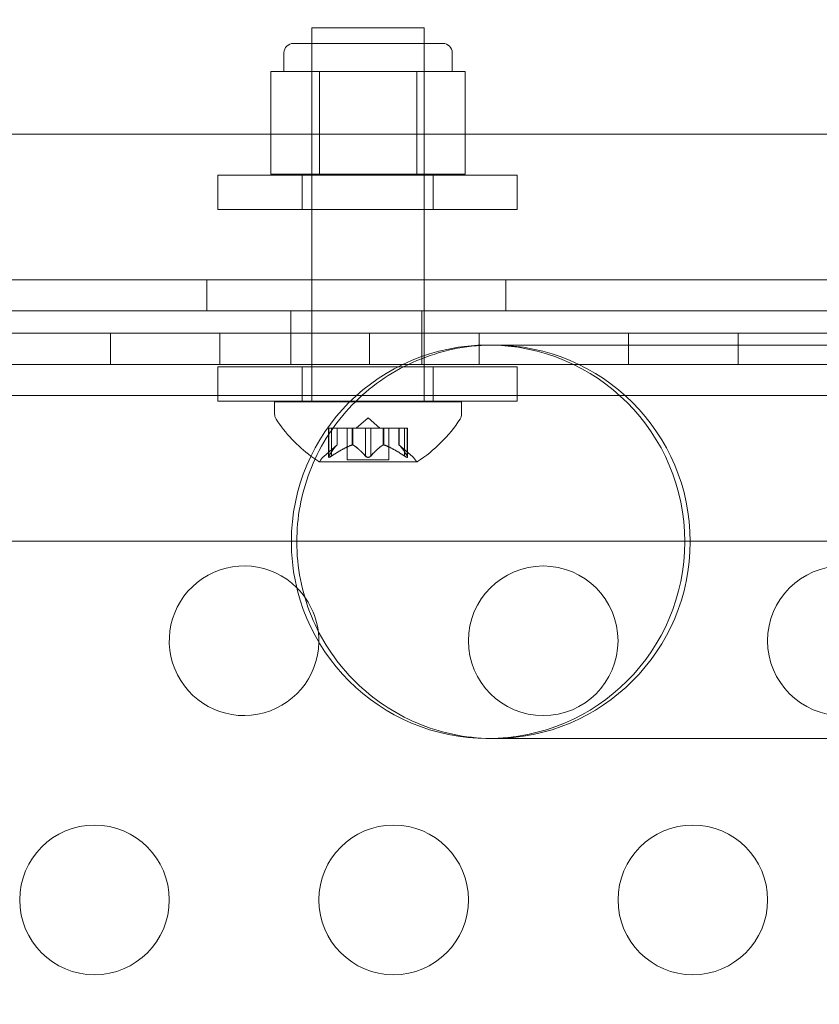
# Model space of a CAD drawing. Extents: x -342 to 236, y -321 to 39.
# Drawn here: x -131 to -128, y -135 to -132 of the extents above; entities that cross this region are included whole.
import ezdxf

# ---------------------------------------------------------------- set-up
doc = ezdxf.new("R2010")
doc.units = 0
doc.header["$MEASUREMENT"] = 0
doc.header["$PDMODE"] = 64
doc.styles.get("Standard").update_dxf_attribs({"font": 'Helvetica LT 57 Condensed_0.ttf'})
doc.dimstyles.new('FEET-METERS', dxfattribs={"dimtxt": 12, "dimasz": 7, "dimexe": 3, "dimexo": 3, "dimgap": 3, "dimtad": 0, "dimdec": 1, "dimzin": 3, "dimdsep": 46, "dimlunit": 4, "dimtxsty": 'Standard', "dimcen": 0.09, "dimadec": 0, "dimazin": 0, "dimtfac": 2, "dimtdec": 1, "dimtofl": 0, "dimtmove": 0, "dimatfit": 3, "dimfxl": 1, "dimfrac": 2, "dimtolj": 1, "dimtzin": 3, "dimarcsym": 0})

# ---------------------------------------------------------------- blocks, each defined once
blk = doc.blocks.new('*D100')
at = {"color": 0, "lineweight": -2, "transparency": 16777216}
for p, q in [((-59.0369, -14.6763), (-251.722, -14.6763)), ((-248.722, -21.6763), (-248.722, -79.0507)), ((-248.722, -266.8595), (-248.722, -172.9163)), ((-102.5974, -273.8595), (-251.722, -273.8595))]:
    blk.add_line(p, q, dxfattribs=at)
at = {"color": 0, "lineweight": 0, "transparency": 16777216}
for points in [[(-249.8886, -21.6763), (-247.5553, -21.6763), (-248.722, -14.6763)], [(-249.8886, -266.8595), (-247.5553, -266.8595), (-248.722, -273.8595)]]:
    blk.add_solid(points, dxfattribs=at)
at = {"layer": 'Defpoints', "color": 0, "lineweight": 0, "transparency": 16777216}
for p in [(-56.0369, -14.6763), (-248.722, -273.8595), (-99.5974, -273.8595)]:
    blk.add_point(p, dxfattribs=at)
at = {"color": 0, "lineweight": 0, "transparency": 16777216, "insert": (-248.722, -125.9835), "char_height": 12, "attachment_point": 5, "rotation": 90}
blk.add_mtext('\\A1;21\'-7" [6.6M]', dxfattribs=at)
blk = doc.blocks.new('new block')
at = {"color": 0, "linetype": 'Continuous', "lineweight": 0}
for p, q in [((-129.1744, -131.781), (-129.5494, -131.781)), ((-129.5494, -131.781), (-129.5494, -132.8022)), ((-129.1744, -131.781), (-129.1744, -132.8022)), ((-129.6119, -131.8335), (-129.1119, -131.8335)), ((-129.5494, -132.271), (-129.5494, -131.8335)), ((-129.1744, -132.271), (-129.1744, -131.8335)), ((-129.6432, -131.9272), (-129.6432, -131.8647)), ((-129.0807, -131.9272), (-129.0807, -131.8647)), ((-129.6055, -131.9272), (-129.6867, -131.9272)), ((-129.6867, -132.271), (-129.6867, -131.9272)), ((-129.5243, -131.9272), (-129.6055, -131.9272)), ((-129.3619, -131.9272), (-129.5243, -131.9272)), ((-129.5243, -132.271), (-129.5243, -131.9272)), ((-129.1995, -131.9272), (-129.3619, -131.9272)), ((-129.1183, -131.9272), (-129.1995, -131.9272)), ((-129.1995, -132.271), (-129.1995, -131.9272)), ((-129.0371, -131.9272), (-129.1183, -131.9272)), ((-129.0371, -132.271), (-129.0371, -131.9272)), ((-148.7764, -132.1371), (-126.0263, -132.1371)), ((-129.6867, -132.271), (-129.5243, -132.271)), ((-129.5243, -132.271), (-129.1995, -132.271)), ((-129.1995, -132.271), (-129.0371, -132.271)), ((-128.8636, -132.2735), (-129.8636, -132.2735)), ((-129.8636, -132.2735), (-129.8636, -132.3885)), ((-129.5823, -132.2735), (-129.5823, -132.3885)), ((-129.1448, -132.2735), (-129.1448, -132.3885)), ((-128.8636, -132.2735), (-128.8636, -132.3885)), ((-129.8636, -132.3885), (-128.8636, -132.3885)), ((-149.2762, -132.6235), (-125.5266, -132.6235)), ((-129.9014, -132.6235), (-129.9014, -132.7275)), ((-128.9014, -132.6235), (-128.9014, -132.7275)), ((-125.4014, -132.7275), (-149.4014, -132.7275)), ((-125.5266, -132.7275), (-149.2762, -132.7275)), ((-129.6201, -132.7275), (-129.6201, -132.8022)), ((-129.1826, -132.7275), (-129.1826, -132.8022)), ((-149.4014, -132.8022), (-125.4014, -132.8022)), ((-149.4014, -132.8022), (-125.4014, -132.8022)), ((-130.2232, -132.8022), (-130.2232, -132.9062)), ((-129.8572, -132.8022), (-129.8572, -132.9062)), ((-129.6202, -132.8022), (-129.6202, -132.9062)), ((-129.5494, -132.8022), (-129.5494, -132.8022)), ((-129.5494, -132.8022), (-129.5494, -132.9062)), ((-129.3572, -132.8022), (-129.3572, -132.9062)), ((-129.1827, -132.8022), (-129.1827, -132.9062)), ((-129.1826, -132.8022), (-129.1826, -132.9062)), ((-129.1744, -132.8022), (-129.1744, -132.8022)), ((-129.1744, -132.8022), (-129.1744, -133.031)), ((-128.9911, -132.8022), (-128.9911, -132.9062)), ((-128.4911, -132.8022), (-128.4911, -132.9062)), ((-128.1251, -132.8022), (-128.1251, -132.9062)), ((-126.3335, -132.8414), (-128.9609, -132.8414)), ((-129.2456, -132.9062), (-149.4014, -132.9062)), ((-149.2762, -132.9062), (-125.5266, -132.9062)), ((-129.8636, -132.9146), (-129.2625, -132.9146)), ((-129.8636, -132.9146), (-129.8636, -133.0296)), ((-129.5823, -132.9146), (-129.5823, -133.0296)), ((-129.5494, -132.9062), (-129.5494, -132.9146)), ((-129.5494, -132.9146), (-129.5494, -133.0296)), ((-129.2625, -132.9146), (-128.8636, -132.9146)), ((-126.0949, -132.9062), (-129.2456, -132.9062)), ((-129.1448, -132.9146), (-129.1448, -133.0296)), ((-128.8636, -132.9146), (-128.8636, -133.0296)), ((-125.5266, -133.0102), (-149.2762, -133.0102)), ((-129.4214, -133.0296), (-129.8636, -133.0296)), ((-129.5494, -133.0296), (-129.5494, -133.031)), ((-128.8636, -133.0296), (-129.4214, -133.0296)), ((-129.4228, -133.031), (-129.6744, -133.031)), ((-129.6744, -133.0719), (-129.6744, -133.031)), ((-129.0494, -133.031), (-129.4228, -133.031)), ((-129.0494, -133.0719), (-129.0494, -133.031)), ((-129.3619, -133.0851), (-129.4014, -133.1195)), ((-129.3619, -133.0851), (-129.3224, -133.1195)), ((-129.484, -133.1195), (-129.494, -133.1195)), ((-129.494, -133.1195), (-129.494, -133.2156)), ((-129.4927, -133.2125), (-129.4927, -133.1195)), ((-129.484, -133.1195), (-129.4147, -133.1195)), ((-129.484, -133.2125), (-129.484, -133.1195)), ((-129.4653, -133.1752), (-129.4653, -133.1195)), ((-129.4652, -133.1195), (-129.4652, -133.1751)), ((-129.4314, -133.1195), (-129.4314, -133.2254)), ((-129.4147, -133.1195), (-129.4117, -133.1195)), ((-129.4147, -133.1752), (-129.4147, -133.1195)), ((-129.4125, -133.1752), (-129.4125, -133.1195)), ((-129.4117, -133.1195), (-129.3699, -133.1195)), ((-129.3706, -133.2125), (-129.3706, -133.1195)), ((-129.3532, -133.1195), (-129.3699, -133.1195)), ((-129.3532, -133.1195), (-129.3113, -133.1195)), ((-129.3532, -133.2125), (-129.3532, -133.1195)), ((-129.3113, -133.1195), (-129.3078, -133.1195)), ((-129.3113, -133.1752), (-129.3113, -133.1195)), ((-129.3091, -133.1752), (-129.3091, -133.1195)), ((-129.3078, -133.1195), (-129.2385, -133.1195)), ((-129.2924, -133.1195), (-129.2924, -133.2254)), ((-129.2587, -133.1195), (-129.2587, -133.1751)), ((-129.2585, -133.1752), (-129.2585, -133.1195)), ((-129.2398, -133.2125), (-129.2398, -133.1195)), ((-129.2298, -133.1195), (-129.2385, -133.1195)), ((-129.2311, -133.2125), (-129.2311, -133.1195)), ((-129.2298, -133.1195), (-129.2298, -133.2156)), ((-129.4652, -133.1751), (-129.5102, -133.2143)), ((-129.2587, -133.1751), (-129.2136, -133.2143)), ((-129.2924, -133.2254), (-129.4314, -133.2254)), ((-129.5254, -133.2314), (-129.1984, -133.2314)), ((-126.0263, -133.4966), (-148.7765, -133.4966)), ((-128.9609, -134.1564), (-126.3335, -134.1564))]:
    blk.add_line(p, q, dxfattribs=at)
for centre in [(-128.7765, -133.8298), (-127.7765, -133.8298), (-130.2765, -134.6958), (-129.2765, -134.6958), (-128.2765, -134.6958)]:
    blk.add_circle(centre, 0.25, dxfattribs=at)
for centre, radius, start, end in [((-129.6119, -131.8647), 0.0312, 90, 180), ((-129.1119, -131.8647), 0.0312, 0, 90), ((-128.9609, -133.4989), 0.6575, 90, 270), ((-128.9609, -133.4989), 0.6575, 270, 90), ((-128.9427, -133.4989), 0.6575, 270, 450), ((-129.6432, -133.0719), 0.0312, 180, 213.1297), ((-129.2631, -132.8238), 0.4851, 213.1297, 233.3138), ((-129.4607, -132.8238), 0.4851, 302.9261, 326.8703), ((-129.0807, -133.0719), 0.0312, 326.8703, 0), ((-129.2631, -132.8238), 0.4851, 233.3138, 237.0739), ((-129.4691, -133.2614), 0.0625, 131.0708, 149.9968), ((-129.2547, -133.2614), 0.0625, 30.0032, 48.9292), ((-129.5254, -133.2289), 0.0025, 236.8769, 270), ((-129.5254, -133.2289), 0.0025, 270, 329.9968), ((-129.1984, -133.2289), 0.0025, 210.0032, 270), ((-129.1984, -133.2289), 0.0025, 270, 303.1231), ((-129.7765, -133.8298), 0.25, 45.1634, 359.0048), ((-129.7765, -133.8298), 0.25, 0, 45.1634), ((-129.7765, -133.8298), 0.25, 359.0048, 360)]:
    blk.add_arc(centre, radius, start, end, dxfattribs=at)
for points, knots in [([(-129.6, -133.484), (-129.5982, -133.404), (-129.5817, -133.3248), (-129.5198, -133.1729), (-129.4736, -133.1021), (-129.3574, -132.982), (-129.2888, -132.9337), (-129.136, -132.8648), (-129.0529, -132.8452), (-128.9598, -132.8416), (-128.9512, -132.8414), (-128.9427, -132.8414)], [1.025756, 1.025756, 1.025756, 1.025756, 1.266322, 1.266322, 1.518032, 1.518032, 1.767742, 1.767742, 2.021788, 2.021788, 2.047603, 2.047603, 2.047603, 2.047603]), ([(-129.4658, -133.1756), (-129.4657, -133.1755), (-129.4656, -133.1755), (-129.4653, -133.1752), (-129.4652, -133.1751), (-129.4652, -133.1751)], [0.006463967, 0.006463967, 0.006463967, 0.006463967, 0.007125803, 0.007125803, 0.009029787, 0.009029787, 0.009029787, 0.009029787]), ([(-129.416, -133.1756), (-129.4158, -133.1755), (-129.4156, -133.1755), (-129.4151, -133.1753), (-129.4149, -133.1753), (-129.4147, -133.1752)], [0.006463967, 0.006463967, 0.006463967, 0.006463967, 0.007125803, 0.007125803, 0.007719964, 0.007719964, 0.007719964, 0.007719964]), ([(-129.4117, -133.1756), (-129.4118, -133.1755), (-129.4119, -133.1755), (-129.4125, -133.1752), (-129.413, -133.1751), (-129.4139, -133.1751), (-129.4143, -133.1751), (-129.4147, -133.1752)], [0.006463967, 0.006463967, 0.006463967, 0.006463967, 0.007125803, 0.007125803, 0.009029787, 0.009029787, 0.010339612, 0.010339612, 0.010339612, 0.010339612]), ([(-129.3121, -133.1756), (-129.312, -133.1755), (-129.3119, -133.1755), (-129.3116, -133.1753), (-129.3115, -133.1753), (-129.3113, -133.1752)], [0.006463967, 0.006463967, 0.006463967, 0.006463967, 0.007125803, 0.007125803, 0.007719964, 0.007719964, 0.007719964, 0.007719964]), ([(-129.3078, -133.1756), (-129.308, -133.1755), (-129.3082, -133.1755), (-129.3091, -133.1752), (-129.3097, -133.1751), (-129.3107, -133.1751), (-129.311, -133.1751), (-129.3113, -133.1752)], [0.006463967, 0.006463967, 0.006463967, 0.006463967, 0.007125803, 0.007125803, 0.009029787, 0.009029787, 0.010339612, 0.010339612, 0.010339612, 0.010339612]), ([(-129.258, -133.1756), (-129.2581, -133.1755), (-129.2582, -133.1755), (-129.2584, -133.1753), (-129.2584, -133.1753), (-129.2585, -133.1752)], [0.006463967, 0.006463967, 0.006463967, 0.006463967, 0.007125803, 0.007125803, 0.007719964, 0.007719964, 0.007719964, 0.007719964]), ([(-129.4937, -133.2143), (-129.4937, -133.2144), (-129.4937, -133.2144), (-129.494, -133.215), (-129.4941, -133.2155), (-129.4939, -133.2162), (-129.4938, -133.2164), (-129.4934, -133.2167), (-129.4931, -133.2168), (-129.4928, -133.2168), (-129.4928, -133.2168), (-129.4927, -133.2168), (-129.4927, -133.2168), (-129.4927, -133.2168), (-129.4927, -133.2168), (-129.4927, -133.2168), (-129.4927, -133.2168), (-129.4926, -133.2168), (-129.4926, -133.2168), (-129.4926, -133.2168), (-129.4925, -133.2168), (-129.4922, -133.2168), (-129.4919, -133.2168), (-129.4912, -133.2166), (-129.4907, -133.2164), (-129.4896, -133.2159), (-129.489, -133.2156), (-129.4877, -133.2149), (-129.4872, -133.2146), (-129.4866, -133.2143)], [0, 0, 0, 0, 0.00041232, 0.00041232, 0.00367036, 0.00367036, 0.0061271, 0.0061271, 0.00796491, 0.00796491, 0.00815345, 0.00815345, 0.00825503, 0.00825503, 0.00831852, 0.00831852, 0.00838777, 0.00838777, 0.00848273, 0.00848273, 0.00870295, 0.00870295, 0.01013563, 0.01013563, 0.01215525, 0.01215525, 0.01467787, 0.01467787, 0.0166517, 0.0166517, 0.0166517, 0.0166517]), ([(-129.4866, -133.2143), (-129.4868, -133.2144), (-129.4869, -133.2144), (-129.4878, -133.215), (-129.4887, -133.2155), (-129.4901, -133.2162), (-129.4907, -133.2164), (-129.4917, -133.2167), (-129.4921, -133.2168), (-129.4925, -133.2168), (-129.4926, -133.2168), (-129.4926, -133.2168), (-129.4926, -133.2168), (-129.4926, -133.2168), (-129.4927, -133.2168), (-129.4927, -133.2168), (-129.4927, -133.2168), (-129.4927, -133.2168), (-129.4927, -133.2168), (-129.4928, -133.2168), (-129.4928, -133.2168), (-129.4931, -133.2168), (-129.4933, -133.2168), (-129.4936, -133.2166), (-129.4938, -133.2164), (-129.494, -133.2159), (-129.494, -133.2156), (-129.4939, -133.2149), (-129.4938, -133.2146), (-129.4937, -133.2143)], [0, 0, 0, 0, 0.00041133, 0.00041133, 0.0035034, 0.0035034, 0.00594033, 0.00594033, 0.00795678, 0.00795678, 0.00816734, 0.00816734, 0.00825334, 0.00825334, 0.00831687, 0.00831687, 0.00838579, 0.00838579, 0.00847957, 0.00847957, 0.00869405, 0.00869405, 0.01012524, 0.01012524, 0.01214061, 0.01214061, 0.01467168, 0.01467168, 0.01664979, 0.01664979, 0.01664979, 0.01664979]), ([(-129.4937, -133.2143), (-129.4936, -133.2142), (-129.4936, -133.2141), (-129.4935, -133.2139), (-129.4934, -133.2136), (-129.4932, -133.2134)], [0.026417714, 0.026417714, 0.026417714, 0.026417714, 0.026883246, 0.026883246, 0.028070805, 0.028070805, 0.028070805, 0.028070805]), ([(-129.484, -133.2125), (-129.4848, -133.2131), (-129.4855, -133.2136), (-129.4864, -133.2141), (-129.4865, -133.2142), (-129.4866, -133.2143)], [0.007300399, 0.007300399, 0.007300399, 0.007300399, 0.009949303, 0.009949303, 0.010414835, 0.010414835, 0.010414835, 0.010414835]), ([(-129.3689, -133.2143), (-129.369, -133.2142), (-129.3691, -133.2141), (-129.3694, -133.2139), (-129.3697, -133.2136), (-129.3699, -133.2134)], [0.026417714, 0.026417714, 0.026417714, 0.026417714, 0.026883246, 0.026883246, 0.028070805, 0.028070805, 0.028070805, 0.028070805]), ([(-129.3549, -133.2143), (-129.3549, -133.2144), (-129.355, -133.2144), (-129.3557, -133.215), (-129.3564, -133.2154), (-129.3579, -133.2161), (-129.3586, -133.2163), (-129.36, -133.2167), (-129.3608, -133.2168), (-129.3616, -133.2168), (-129.3617, -133.2168), (-129.3618, -133.2168), (-129.3618, -133.2168), (-129.3618, -133.2168), (-129.3619, -133.2168), (-129.3619, -133.2168), (-129.3619, -133.2168), (-129.362, -133.2168), (-129.362, -133.2168), (-129.3621, -133.2168), (-129.3622, -133.2168), (-129.3627, -133.2168), (-129.3632, -133.2168), (-129.3643, -133.2166), (-129.3649, -133.2164), (-129.3663, -133.2159), (-129.367, -133.2156), (-129.3681, -133.2149), (-129.3685, -133.2146), (-129.3689, -133.2143)], [0, 0, 0, 0, 0.00041393, 0.00041393, 0.00331032, 0.00331032, 0.00567645, 0.00567645, 0.00794407, 0.00794407, 0.00816309, 0.00816309, 0.00825092, 0.00825092, 0.00831521, 0.00831521, 0.00838441, 0.00838441, 0.0084776, 0.0084776, 0.00868657, 0.00868657, 0.01011525, 0.01011525, 0.0121263, 0.0121263, 0.01466595, 0.01466595, 0.01664838, 0.01664838, 0.01664838, 0.01664838]), ([(-129.3689, -133.2143), (-129.3689, -133.2144), (-129.3688, -133.2144), (-129.3681, -133.215), (-129.3673, -133.2154), (-129.3659, -133.2161), (-129.3652, -133.2163), (-129.3637, -133.2167), (-129.363, -133.2168), (-129.3622, -133.2168), (-129.3621, -133.2168), (-129.362, -133.2168), (-129.362, -133.2168), (-129.362, -133.2168), (-129.3619, -133.2168), (-129.3619, -133.2168), (-129.3619, -133.2168), (-129.3618, -133.2168), (-129.3618, -133.2168), (-129.3617, -133.2168), (-129.3616, -133.2168), (-129.3611, -133.2168), (-129.3606, -133.2168), (-129.3595, -133.2166), (-129.3589, -133.2164), (-129.3575, -133.2159), (-129.3568, -133.2156), (-129.3557, -133.2149), (-129.3553, -133.2146), (-129.3549, -133.2143)], [0, 0, 0, 0, 0.00041348, 0.00041348, 0.00335938, 0.00335938, 0.00572359, 0.00572359, 0.00794646, 0.00794646, 0.00816387, 0.00816387, 0.00825132, 0.00825132, 0.00831543, 0.00831543, 0.00838451, 0.00838451, 0.0084777, 0.0084777, 0.00868732, 0.00868732, 0.01011652, 0.01011652, 0.01212817, 0.01212817, 0.01466672, 0.01466672, 0.01664861, 0.01664861, 0.01664861, 0.01664861]), ([(-129.3532, -133.2125), (-129.3536, -133.2131), (-129.3541, -133.2136), (-129.3547, -133.2141), (-129.3548, -133.2142), (-129.3549, -133.2143)], [0.007300399, 0.007300399, 0.007300399, 0.007300399, 0.009949303, 0.009949303, 0.010414835, 0.010414835, 0.010414835, 0.010414835]), ([(-129.2372, -133.2143), (-129.2373, -133.2142), (-129.2374, -133.2141), (-129.2379, -133.2139), (-129.2382, -133.2136), (-129.2385, -133.2134)], [0.026417714, 0.026417714, 0.026417714, 0.026417714, 0.026883246, 0.026883246, 0.028070805, 0.028070805, 0.028070805, 0.028070805]), ([(-129.2301, -133.2143), (-129.2301, -133.2144), (-129.2301, -133.2144), (-129.2298, -133.215), (-129.2297, -133.2155), (-129.2299, -133.2162), (-129.23, -133.2164), (-129.2304, -133.2167), (-129.2307, -133.2168), (-129.231, -133.2168), (-129.231, -133.2168), (-129.2311, -133.2168), (-129.2311, -133.2168), (-129.2311, -133.2168), (-129.2311, -133.2168), (-129.2311, -133.2168), (-129.2312, -133.2168), (-129.2312, -133.2168), (-129.2312, -133.2168), (-129.2313, -133.2168), (-129.2313, -133.2168), (-129.2316, -133.2168), (-129.2319, -133.2167), (-129.2326, -133.2166), (-129.2331, -133.2164), (-129.2342, -133.2159), (-129.2349, -133.2156), (-129.2361, -133.2149), (-129.2366, -133.2146), (-129.2372, -133.2143)], [0, 0, 0, 0, 0.00041176, 0.00041176, 0.00365422, 0.00365422, 0.00610875, 0.00610875, 0.00796436, 0.00796436, 0.00817423, 0.00817423, 0.00825796, 0.00825796, 0.00832097, 0.00832097, 0.00839048, 0.00839048, 0.00848722, 0.00848722, 0.00871815, 0.00871815, 0.01015814, 0.01015814, 0.01218673, 0.01218673, 0.01468858, 0.01468858, 0.01665151, 0.01665151, 0.01665151, 0.01665151]), ([(-129.2372, -133.2143), (-129.237, -133.2144), (-129.2369, -133.2144), (-129.2359, -133.215), (-129.2351, -133.2155), (-129.2337, -133.2162), (-129.2331, -133.2164), (-129.2321, -133.2167), (-129.2317, -133.2168), (-129.2313, -133.2168), (-129.2312, -133.2168), (-129.2312, -133.2168), (-129.2312, -133.2168), (-129.2312, -133.2168), (-129.2311, -133.2168), (-129.2311, -133.2168), (-129.2311, -133.2168), (-129.2311, -133.2168), (-129.2311, -133.2168), (-129.231, -133.2168), (-129.231, -133.2168), (-129.2307, -133.2168), (-129.2305, -133.2168), (-129.2302, -133.2166), (-129.23, -133.2164), (-129.2298, -133.2159), (-129.2298, -133.2156), (-129.2299, -133.2149), (-129.23, -133.2146), (-129.2301, -133.2143)], [0, 0, 0, 0, 0.00041106, 0.00041106, 0.0035373, 0.0035373, 0.00597776, 0.00597776, 0.00795862, 0.00795862, 0.008168, 0.008168, 0.00825376, 0.00825376, 0.00831721, 0.00831721, 0.00838612, 0.00838612, 0.00848005, 0.00848005, 0.00869554, 0.00869554, 0.01012717, 0.01012717, 0.01214334, 0.01214334, 0.01467282, 0.01467282, 0.01665013, 0.01665013, 0.01665013, 0.01665013]), ([(-129.2311, -133.2125), (-129.2308, -133.2131), (-129.2305, -133.2136), (-129.2302, -133.2141), (-129.2302, -133.2142), (-129.2301, -133.2143)], [0.007300399, 0.007300399, 0.007300399, 0.007300399, 0.009949303, 0.009949303, 0.010414835, 0.010414835, 0.010414835, 0.010414835]), ([(-128.9427, -134.1564), (-128.9512, -134.1564), (-128.9598, -134.1562), (-129.0529, -134.1526), (-129.136, -134.133), (-129.2888, -134.064), (-129.3574, -134.0158), (-129.4736, -133.8957), (-129.5198, -133.8248), (-129.5836, -133.6683), (-129.6002, -133.584), (-129.6002, -133.4939), (-129.6001, -133.489), (-129.6, -133.484)], [-0.025815, -0.025815, -0.025815, -0.025815, 0, 0, 0.254046, 0.254046, 0.503756, 0.503756, 0.755466, 0.755466, 1.010894, 1.010894, 1.025756, 1.025756, 1.025756, 1.025756])]:
    blk.add_open_spline(points, degree=3, knots=knots, dxfattribs=at)
for points, weights in [([(-129.4658, -133.1756), (-129.4771, -133.1861), (-129.4932, -133.2134)], [1.2877924798, 1.2144124615, 1.05685445761]), ([(-129.4927, -133.2125), (-129.4766, -133.1854), (-129.4653, -133.1752)], [1.06120691497, 1.21890298912, 1.29071555247]), ([(-129.416, -133.1756), (-129.4446, -133.1861), (-129.4853, -133.2134)], [1.2877924798, 1.2144124615, 1.05685445761]), ([(-129.484, -133.2125), (-129.4434, -133.1854), (-129.4147, -133.1752)], [1.06120691497, 1.21890298912, 1.29071555247]), ([(-129.3706, -133.2125), (-129.3951, -133.1854), (-129.4125, -133.1752)], [1.06120691497, 1.21890298912, 1.29071555247]), ([(-129.4117, -133.1756), (-129.3944, -133.1861), (-129.3699, -133.2134)], [1.2877924798, 1.2144124615, 1.05685445761]), ([(-129.3121, -133.1756), (-129.3294, -133.1861), (-129.3539, -133.2134)], [1.2877924798, 1.2144124615, 1.05685445761]), ([(-129.3532, -133.2125), (-129.3287, -133.1854), (-129.3113, -133.1752)], [1.06120691497, 1.21890298912, 1.29071555247]), ([(-129.2398, -133.2125), (-129.2804, -133.1854), (-129.3091, -133.1752)], [1.06120691497, 1.21890298912, 1.29071555247]), ([(-129.3078, -133.1756), (-129.2792, -133.1861), (-129.2385, -133.2134)], [1.2877924798, 1.2144124615, 1.05685445761]), ([(-129.2311, -133.2125), (-129.2472, -133.1854), (-129.2585, -133.1752)], [1.06120691497, 1.21890298912, 1.29071555247]), ([(-129.258, -133.1756), (-129.2467, -133.1861), (-129.2306, -133.2134)], [1.2877924798, 1.2144124615, 1.05685445761])]:
    blk.add_rational_spline(points, weights, degree=2, dxfattribs=at)
for points in [[(-129.2587, -133.1751), (-129.2587, -133.1751), (-129.2586, -133.1751), (-129.2585, -133.1752)], [(-129.4927, -133.2125), (-129.4929, -133.2128), (-129.4931, -133.2131), (-129.4932, -133.2134)], [(-129.3706, -133.2125), (-129.3704, -133.2128), (-129.3701, -133.2131), (-129.3699, -133.2134)], [(-129.2398, -133.2125), (-129.2394, -133.2128), (-129.239, -133.2131), (-129.2385, -133.2134)]]:
    blk.add_open_spline(points, degree=3, dxfattribs=at)
blk = doc.blocks.new('b311318r0')
at = {"lineweight": 0}
blk.add_blockref('new block', (439.7194, 361.1972), dxfattribs=at)

msp = doc.modelspace()

# ---------------------------------------------------------------- block references
at = {"lineweight": 0}
msp.add_blockref('b311318r0', (-439.7194, -361.1972), dxfattribs=at)

# ---------------------------------------------------------------- dimensions: what is measured, and where the dimension line sits
dim = msp.add_linear_dim(base=(-248.722, -273.8595), p1=(-56.0369, -14.6763), p2=(-99.5974, -273.8595), angle=90, dimstyle='FEET-METERS', override={"dimcen": 91.389277}, dxfattribs=at)
dim.commit()
dim.dimension.update_dxf_attribs({"geometry": '*D100', "text_midpoint": (-248.722, -125.9835), "dimtype": 160})

doc.saveas('drawing.dxf')
